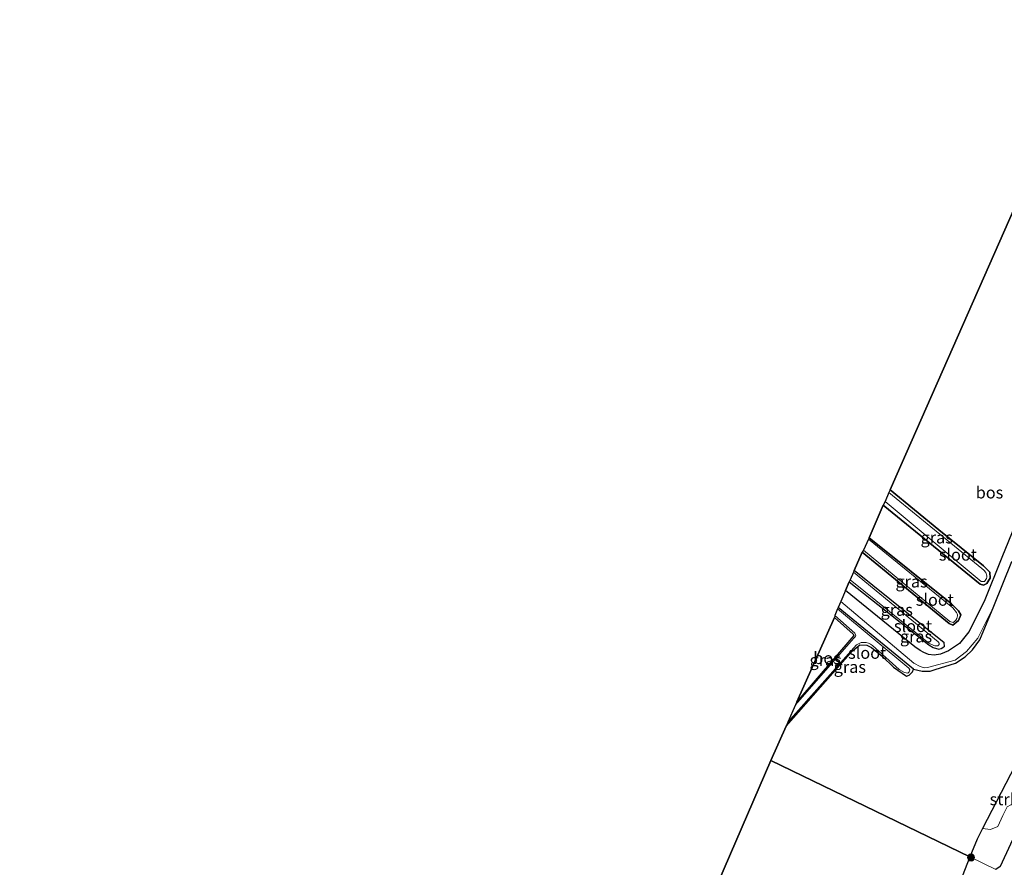
# Model space of a CAD drawing. Units: metres. Extents: x 227648 to 230009, y 537499 to 542877.
# Drawn here: x 227854 to 228060, y 538218 to 538396 of the extents above; entities that cross this region are included whole.
import ezdxf
from ezdxf.enums import TextEntityAlignment as Align

# ---------------------------------------------------------------- set-up
doc = ezdxf.new("R2010")
doc.units = ezdxf.units.M
doc.linetypes.add('IE-TERREINAFSCHEIDING', pattern=[10, 8, -2])
doc.layers.get('0').update_dxf_attribs({"lineweight": 25})
for name, color, linetype, lineweight in [('B-ME-GR-BOOM-S-B1', 93, 'Continuous', 18), ('B-ME-GR-STRUIKEN-GV-B6', 93, 'Continuous', 18), ('B-ME-IE-GRASLAND-GV-B6', 93, 'Continuous', 18), ('B-ME-IE-HULPGEOMETRIE-L-B1', 53, 'Continuous', 18), ('B-ME-IE-TERREINAFSCHEIDING-RASTERHEKWERK-L-B1', 8, 'IE-TERREINAFSCHEIDING', 18), ('B-ME-OG-WATER-GV-B6', 153, 'Continuous', 18), ('B-ME-VH-VERH_SOORT-ONVERHARD-GV-B6', 8, 'Continuous', 18)]:
    doc.layers.add(name, color=color, linetype=linetype, lineweight=lineweight)
for name, color, linetype in [('B-ME-GR-BOS-GV-B6', 10, 'Continuous'), ('B-ME-GW-INSTEEKWATERGANG-L-B1', 10, 'Continuous'), ('B-ME-KG-KADASTRAAL-OPNAMEDTMGRENS-L-B1', 10, 'Continuous')]:
    doc.layers.add(name, color=color, linetype=linetype)
doc.styles.add('NLCS-ISO', font='NLCS-ISO.TTF')

# ---------------------------------------------------------------- blocks, each defined once
blk = doc.blocks.new('boom')
h = blk.add_hatch(color=256)
edge = h.paths.add_edge_path()
edge.add_arc((0, 0), 0.75, 0, 360)
blk.add_circle((0, 0), 0.75)

msp = doc.modelspace()

# ---------------------------------------------------------------- linework, layer by layer
at = {"layer": 'B-ME-GR-BOS-GV-B6'}
for points in [[(228027.533, 538277.993, 13.518), (228044.237, 538264.763, 13.666), (228045.144, 538264.192, 13.69), (228046.349, 538263.869, 13.697), (228046.822, 538263.966, 13.695), (228047.215, 538264.174, 13.679), (228047.543, 538264.5, 13.668), (228047.513, 538265.184, 13.614), (228028.576, 538280.335, 13.418), (228030.317, 538284.225, 13.385), (228048.511, 538269.265, 13.511), (228049.267, 538268.887, 13.511), (228050.509, 538269.856, 13.485), (228050.963, 538271.025, 13.455), (228050.509, 538271.876, 13.435), (228049.021, 538273.377, 13.433), (228031.774, 538287.199, 13.418), (228034.705, 538294.091, 13.277), (228055.038, 538277.481, 13.453), (228055.745, 538277.28, 13.422), (228056.43, 538277.651, 13.387), (228056.856, 538278.299, 13.364), (228057.117, 538278.777, 13.355), (228057.061, 538280.015, 13.344), (228056.351, 538280.732, 13.344), (228055.701, 538281.308, 13.378), (228046.34, 538288.852, 13.435), (228036.159, 538297.273, 13.403), (228037.355, 538300, 13.462), (228079.652, 538395.914, 12.992)], [(228065.772, 538298.297, 13.299), (228059.551, 538283.114, 13.366), (228055.854, 538273.819, 13.677), (228052.662, 538267.484, 13.791), (228050.68, 538265.024, 13.766), (228048.412, 538263.497, 13.969), (228046.695, 538262.826, 13.861), (228045.371, 538262.598, 13.889), (228044.225, 538262.706, 13.918), (228043.199, 538263.139, 13.909), (228042.479, 538263.553, 13.899), (228041.337, 538264.361, 13.887), (228026.787, 538276.124, 13.756), (228027.533, 538277.993, 13.518)], [(228062.396, 538239.4679, 17.5657), (228055.5543, 538226.2164, 17.9798), (228054.3811, 538223.9532, 18.0195), (228052.9022, 538220.2455, 17.8113), (228011.109, 538240.461, 13.336), (228014.353, 538247.676, 13.398), (228028.245, 538263.531, 13.446), (228029.809, 538264.77, 13.477), (228031.288, 538264.718, 13.486), (228032.234, 538264.216, 13.498), (228034.546, 538262.291, 13.498), (228036.889, 538260.065, 13.499), (228039.576, 538258.156, 13.582), (228040.149, 538258.406, 13.623), (228040.82, 538259.118, 13.678), (228041.041, 538259.669, 13.712), (228042.878, 538259.199, 13.795), (228044.513, 538259.262, 13.834), (228045.587, 538259.595, 13.835), (228049.884, 538260.916, 13.707), (228051.919, 538262.246, 13.707), (228053.433, 538263.676, 13.707), (228054.937, 538265.793, 13.707), (228057.89, 538272.877, 13.715), (228061.654, 538282.24, 13.433)], [(228016.593, 538252.813, 13.334), (228024.501, 538270.508, 13.374), (228028.369, 538266.983, 13.38), (228028.553, 538266.736, 13.387), (228016.593, 538252.813, 13.334)], [(227990.447, 538192.598, 13.467), (228011.109, 538240.461, 13.336), (228052.9022, 538220.2455, 17.8113), (228051.2657, 538216.1428, 17.5809)]]:
    msp.add_polyline3d(points, dxfattribs=at)
at = {"layer": 'B-ME-GR-STRUIKEN-GV-B6'}
msp.add_polyline3d([(228062.396, 538239.4679, 17.5657), (228064.9698, 538237.0051, 16.185), (228065.2502, 538236.1559, 15.8676), (228062.8698, 538233.6189, 16.4653), (228062.2637, 538231.6274, 16.4244), (228060.7151, 538230.8035, 17.0842), (228059.7791, 538228.9618, 17.03), (228058.7389, 538226.6556, 16.904), (228057.2366, 538226.001, 17.2975), (228055.5543, 538226.2164, 17.9798), (228062.396, 538239.4679, 17.5657)], dxfattribs=at)
at = {"layer": 'B-ME-GW-INSTEEKWATERGANG-L-B1'}
for points in [[(228036.159, 538297.273, 13.403), (228046.34, 538288.852, 13.435), (228055.701, 538281.308, 13.378), (228056.351, 538280.732, 13.344), (228057.061, 538280.015, 13.344), (228057.117, 538278.777, 13.355), (228056.856, 538278.299, 13.364), (228056.43, 538277.651, 13.387), (228055.745, 538277.28, 13.422), (228055.038, 538277.481, 13.453), (228034.705, 538294.091, 13.277)], [(228031.774, 538287.199, 13.418), (228049.021, 538273.377, 13.433), (228050.509, 538271.876, 13.435), (228050.963, 538271.025, 13.455), (228050.509, 538269.856, 13.485), (228049.267, 538268.887, 13.511), (228048.511, 538269.265, 13.511), (228030.317, 538284.225, 13.385)], [(228027.533, 538277.993, 13.518), (228044.237, 538264.763, 13.666), (228045.144, 538264.192, 13.69), (228046.349, 538263.869, 13.697), (228046.822, 538263.966, 13.695), (228047.215, 538264.174, 13.679), (228047.543, 538264.5, 13.668), (228047.513, 538265.184, 13.614), (228028.576, 538280.335, 13.418)], [(228014.353, 538247.676, 13.398), (228028.245, 538263.531, 13.446), (228029.809, 538264.77, 13.477), (228031.288, 538264.718, 13.486), (228032.234, 538264.216, 13.498), (228034.546, 538262.291, 13.498), (228036.889, 538260.065, 13.499), (228039.576, 538258.156, 13.582), (228040.149, 538258.406, 13.623), (228040.82, 538259.118, 13.678), (228041.041, 538259.669, 13.712), (228025.279, 538272.56, 13.672)], [(228024.501, 538270.508, 13.374), (228028.369, 538266.983, 13.38), (228028.553, 538266.736, 13.387), (228016.593, 538252.813, 13.334)], [(228063.149, 538226.6933, 14.9544), (228059.2086, 538218.2222, 14.8605), (228058.2899, 538217.6394, 15.1247)]]:
    msp.add_polyline3d(points, dxfattribs=at)
at = {"layer": 'B-ME-IE-GRASLAND-GV-B6'}
for points in [[(228035.073, 538294.825, 12.958), (228055.275, 538278.011, 12.975), (228055.962, 538278.02, 12.975), (228056.378, 538278.673, 12.975), (228056.418, 538278.954, 12.975), (228056.441, 538279.258, 12.975), (228056.224, 538279.942, 12.975), (228055.818, 538280.442, 12.975), (228055.381, 538280.789, 12.975), (228035.895, 538296.717, 12.975), (228036.159, 538297.273, 13.403), (228046.34, 538288.852, 13.435), (228055.701, 538281.308, 13.378), (228056.351, 538280.732, 13.344), (228057.061, 538280.015, 13.344), (228057.117, 538278.777, 13.355), (228056.856, 538278.299, 13.364), (228056.43, 538277.651, 13.387), (228055.745, 538277.28, 13.422), (228055.038, 538277.481, 13.453), (228034.705, 538294.091, 13.277), (228035.073, 538294.825, 12.958)], [(228031.628, 538286.947, 12.983), (228031.774, 538287.199, 13.418), (228049.021, 538273.377, 13.433), (228050.509, 538271.876, 13.435), (228050.963, 538271.025, 13.455), (228050.509, 538269.856, 13.485), (228049.267, 538268.887, 13.511), (228048.511, 538269.265, 13.511), (228030.317, 538284.225, 13.385), (228030.558, 538284.632, 12.983), (228048.664, 538269.688, 12.983), (228049.396, 538269.454, 12.983), (228049.734, 538269.702, 12.983), (228049.929, 538269.931, 12.983), (228050.114, 538270.251, 12.983), (228050.248, 538270.843, 12.983), (228050.257, 538271.032, 12.983), (228050.217, 538271.231, 12.983), (228050.079, 538271.531, 12.983), (228049.334, 538272.486, 12.983), (228031.628, 538286.947, 12.983)], [(228027.533, 538277.993, 13.518), (228027.799, 538278.429, 12.983), (228044.268, 538265.109, 12.983), (228045.303, 538264.626, 12.983), (228045.528, 538264.565, 12.983), (228045.954, 538264.518, 12.983), (228046.166, 538264.571, 12.983), (228046.428, 538264.828, 12.983), (228046.405, 538265.119, 12.983), (228046.2, 538265.404, 12.983), (228028.478, 538279.987, 12.983), (228028.576, 538280.335, 13.418), (228047.513, 538265.184, 13.614), (228047.543, 538264.5, 13.668), (228047.215, 538264.174, 13.679), (228046.822, 538263.966, 13.695), (228046.349, 538263.869, 13.697), (228045.144, 538264.192, 13.69), (228044.237, 538264.763, 13.666), (228027.533, 538277.993, 13.518)], [(228025.835, 538273.819, 13.742), (228041.088, 538260.928, 13.828), (228042.456, 538260.187, 13.852), (228043.283, 538259.955, 13.874), (228043.999, 538259.971, 13.876), (228049.82, 538261.556, 13.879), (228052.192, 538263.357, 13.82), (228054.572, 538266.172, 13.846), (228057.89, 538272.877, 13.715), (228054.937, 538265.793, 13.707), (228053.433, 538263.676, 13.707), (228051.919, 538262.246, 13.707), (228049.884, 538260.916, 13.707), (228045.587, 538259.595, 13.835), (228044.513, 538259.262, 13.834), (228042.878, 538259.199, 13.795), (228041.041, 538259.669, 13.712), (228025.279, 538272.56, 13.672), (228025.835, 538273.819, 13.742)], [(228014.353, 538247.676, 13.398), (228014.672, 538248.548, 12.91), (228029.074, 538264.73, 12.91), (228030.066, 538265.217, 12.91), (228030.685, 538265.278, 12.91), (228031.152, 538265.25, 12.91), (228031.607, 538265.081, 12.91), (228032.021, 538264.865, 12.91), (228032.429, 538264.585, 12.91), (228038.047, 538259.603, 12.91), (228039.164, 538258.98, 12.91), (228039.482, 538258.849, 12.91), (228039.856, 538258.832, 12.91), (228040.118, 538259.116, 12.91), (228040.214, 538259.292, 12.91), (228040.25, 538259.522, 12.91), (228040.04, 538259.869, 12.91), (228025.128, 538272.311, 12.91), (228025.279, 538272.56, 13.672), (228041.041, 538259.669, 13.712), (228040.82, 538259.118, 13.678), (228040.149, 538258.406, 13.623), (228039.576, 538258.156, 13.582), (228036.889, 538260.065, 13.499), (228034.546, 538262.291, 13.498), (228032.234, 538264.216, 13.498), (228031.288, 538264.718, 13.486), (228029.809, 538264.77, 13.477), (228028.245, 538263.531, 13.446), (228014.353, 538247.676, 13.398)], [(228024.565, 538270.939, 12.91), (228028.71, 538267.21, 12.91), (228028.953, 538266.733, 12.91), (228028.88, 538266.567, 12.91), (228028.776, 538266.376, 12.91), (228028.558, 538266.139, 12.91), (228016.286, 538252.137, 12.91), (228016.593, 538252.813, 13.334), (228028.553, 538266.736, 13.387), (228028.369, 538266.983, 13.38), (228024.501, 538270.508, 13.374), (228024.565, 538270.939, 12.91)], [(228052.9022, 538220.2455, 17.8113), (228054.3811, 538223.9532, 18.0195), (228055.5543, 538226.2164, 17.9798), (228057.2366, 538226.001, 17.2975), (228058.7389, 538226.6556, 16.904), (228059.7791, 538228.9618, 17.03), (228060.7151, 538230.8035, 17.0842)], [(228063.149, 538226.6933, 14.9544), (228059.2086, 538218.2222, 14.8605), (228058.2899, 538217.6394, 15.1247), (228052.9022, 538220.2455, 17.8113)], [(228058.2899, 538217.6394, 15.1247), (228059.2086, 538218.2222, 14.8605), (228063.149, 538226.6933, 14.9544)], [(228051.2657, 538216.1428, 17.5809), (228052.9022, 538220.2455, 17.8113)], [(228052.9022, 538220.2455, 17.8113), (228058.2899, 538217.6394, 15.1247)]]:
    msp.add_polyline3d(points, dxfattribs=at)
at = {"layer": 'B-ME-IE-HULPGEOMETRIE-L-B1'}
msp.add_polyline3d([(228058.2899, 538217.6394, 15.1247), (228052.9022, 538220.2455, 17.8113), (228011.109, 538240.461, 13.336)], dxfattribs=at)
at = {"layer": 'B-ME-IE-TERREINAFSCHEIDING-RASTERHEKWERK-L-B1'}
for points in [[(228062.396, 538239.4679, 17.5657), (228055.5543, 538226.2164, 17.9798), (228054.3811, 538223.9532, 18.0195), (228052.9022, 538220.2455, 17.8113)], [(228052.9022, 538220.2455, 17.8113), (228051.2657, 538216.1428, 17.5809)]]:
    msp.add_polyline3d(points, dxfattribs=at)
at = {"layer": 'B-ME-KG-KADASTRAAL-OPNAMEDTMGRENS-L-B1'}
for points in [[(228079.652, 538395.914, 12.992), (228037.355, 538300, 13.462), (228036.159, 538297.273, 13.403), (228035.895, 538296.717, 12.975), (228035.073, 538294.825, 12.958), (228034.705, 538294.091, 13.277), (228031.774, 538287.199, 13.418), (228031.628, 538286.947, 12.983), (228030.558, 538284.632, 12.983), (228030.317, 538284.225, 13.385), (228028.576, 538280.335, 13.418), (228028.478, 538279.987, 12.983), (228027.799, 538278.429, 12.983), (228027.533, 538277.993, 13.518), (228026.787, 538276.124, 13.756), (228025.835, 538273.819, 13.742), (228025.279, 538272.56, 13.672), (228025.128, 538272.311, 12.91), (228024.565, 538270.939, 12.91), (228024.501, 538270.508, 13.374), (228016.593, 538252.813, 13.334), (228016.286, 538252.137, 12.91), (228014.672, 538248.548, 12.91), (228014.353, 538247.676, 13.398), (228011.109, 538240.461, 13.336)], [(228011.109, 538240.461, 13.336), (227990.447, 538192.598, 13.467), (227987.617, 538185.376, 14.304), (227987.19, 538184.943, 14.134), (227986.17, 538182.665, 14.134), (227985.962, 538182.122, 14.201), (227982.953, 538175.237, 13.514), (227912.33, 538011.639, 13.96), (227853.559, 537879.373, 14.5)]]:
    msp.add_polyline3d(points, dxfattribs=at)
at = {"layer": 'B-ME-OG-WATER-GV-B6'}
for points in [[(228035.073, 538294.825, 12.958), (228035.895, 538296.717, 12.975), (228055.381, 538280.789, 12.975), (228055.818, 538280.442, 12.975), (228056.224, 538279.942, 12.975), (228056.441, 538279.258, 12.975), (228056.418, 538278.954, 12.975), (228056.378, 538278.673, 12.975), (228055.962, 538278.02, 12.975), (228055.275, 538278.011, 12.975), (228035.073, 538294.825, 12.958)], [(228031.628, 538286.947, 12.983), (228049.334, 538272.486, 12.983), (228050.079, 538271.531, 12.983), (228050.217, 538271.231, 12.983), (228050.257, 538271.032, 12.983), (228050.248, 538270.843, 12.983), (228050.114, 538270.251, 12.983), (228049.929, 538269.931, 12.983), (228049.734, 538269.702, 12.983), (228049.396, 538269.454, 12.983), (228048.664, 538269.688, 12.983), (228030.558, 538284.632, 12.983), (228031.628, 538286.947, 12.983)], [(228027.799, 538278.429, 12.983), (228028.478, 538279.987, 12.983), (228046.2, 538265.404, 12.983), (228046.405, 538265.119, 12.983), (228046.428, 538264.828, 12.983), (228046.166, 538264.571, 12.983), (228045.954, 538264.518, 12.983), (228045.528, 538264.565, 12.983), (228045.303, 538264.626, 12.983), (228044.268, 538265.109, 12.983), (228027.799, 538278.429, 12.983)], [(228024.565, 538270.939, 12.91), (228025.128, 538272.311, 12.91), (228040.04, 538259.869, 12.91), (228040.25, 538259.522, 12.91), (228040.214, 538259.292, 12.91), (228040.118, 538259.116, 12.91), (228039.856, 538258.832, 12.91), (228039.482, 538258.849, 12.91), (228039.164, 538258.98, 12.91), (228038.047, 538259.603, 12.91), (228032.429, 538264.585, 12.91), (228032.021, 538264.865, 12.91), (228031.607, 538265.081, 12.91), (228031.152, 538265.25, 12.91), (228030.685, 538265.278, 12.91), (228030.066, 538265.217, 12.91), (228029.074, 538264.73, 12.91), (228014.672, 538248.548, 12.91), (228016.286, 538252.137, 12.91), (228028.558, 538266.139, 12.91), (228028.776, 538266.376, 12.91), (228028.88, 538266.567, 12.91), (228028.953, 538266.733, 12.91), (228028.71, 538267.21, 12.91), (228024.565, 538270.939, 12.91)]]:
    msp.add_polyline3d(points, dxfattribs=at)
at = {"layer": 'B-ME-VH-VERH_SOORT-ONVERHARD-GV-B6'}
for points in [[(228025.835, 538273.819, 13.742), (228026.787, 538276.124, 13.756), (228041.337, 538264.361, 13.887), (228042.479, 538263.553, 13.899), (228043.199, 538263.139, 13.909), (228044.225, 538262.706, 13.918), (228045.371, 538262.598, 13.889), (228046.695, 538262.826, 13.861), (228048.412, 538263.497, 13.969), (228050.68, 538265.024, 13.766), (228052.662, 538267.484, 13.791), (228055.854, 538273.819, 13.677), (228059.551, 538283.114, 13.366), (228065.772, 538298.297, 13.299)], [(228061.654, 538282.24, 13.433), (228057.89, 538272.877, 13.715), (228054.572, 538266.172, 13.846), (228052.192, 538263.357, 13.82), (228049.82, 538261.556, 13.879), (228043.999, 538259.971, 13.876), (228043.283, 538259.955, 13.874), (228042.456, 538260.187, 13.852), (228041.088, 538260.928, 13.828), (228025.835, 538273.819, 13.742)]]:
    msp.add_polyline3d(points, dxfattribs=at)

# ---------------------------------------------------------------- block references
at = {"layer": 'B-ME-GR-BOOM-S-B1', "rotation": 9}
msp.add_blockref('boom', (228053.1166, 538220.1294, 17.7495), dxfattribs=at)

# ---------------------------------------------------------------- texts
at = {"layer": 'B-ME-GR-BOS-GV-B6', "ltscale": 0.2, "style": 'NLCS-ISO'}
for p in [(228056.9941, 538296.7163), (228022.9218, 538261.9706)]:
    msp.add_text('bos', height=2.5, dxfattribs=at).set_placement(p, align=Align.MIDDLE_CENTER)
at = {"layer": 'B-ME-GR-STRUIKEN-GV-B6', "ltscale": 0.2, "style": 'NLCS-ISO'}
msp.add_text('strkn', height=2.5, dxfattribs=at).set_placement((228061.1063, 538232.3619), align=Align.MIDDLE_CENTER)
at = {"layer": 'B-ME-IE-GRASLAND-GV-B6', "ltscale": 0.2, "style": 'NLCS-ISO'}
for p in [(228045.911, 538287.2765), (228040.64, 538278.043), (228037.538, 538272.102), (228041.5845, 538266.509), (228022.6195, 538261.538), (228027.697, 538260.118)]:
    msp.add_text('gras', height=2.5, dxfattribs=at).set_placement(p, align=Align.MIDDLE_CENTER)
at = {"layer": 'B-ME-OG-WATER-GV-B6', "ltscale": 0.2, "style": 'NLCS-ISO'}
for p in [(228050.358, 538283.6778), (228045.522, 538274.2058), (228040.9389, 538268.6895), (228031.3319, 538263.0787)]:
    msp.add_text('sloot', height=2.5, dxfattribs=at).set_placement(p, align=Align.MIDDLE_CENTER)

doc.saveas('drawing.dxf')
